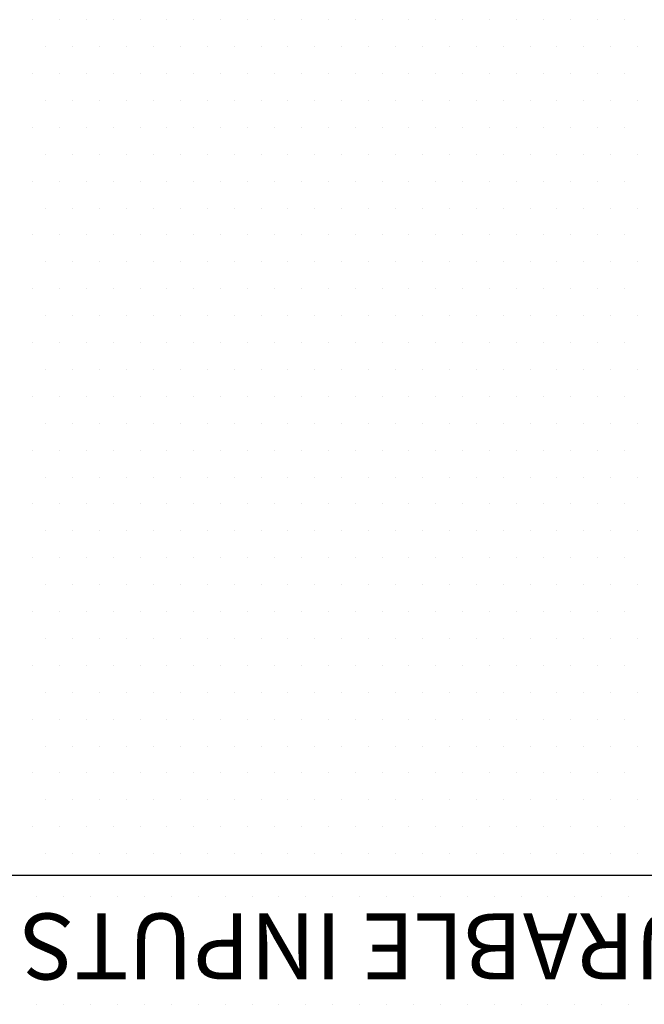
# Model space of a CAD drawing. Extents: x 0 to 544, y 0 to 422.
# Drawn here: x 299 to 321, y 177 to 211 of the extents above; entities that cross this region are included whole.
import ezdxf
from ezdxf.enums import TextEntityAlignment as Align

# ---------------------------------------------------------------- set-up
doc = ezdxf.new("R2010")
doc.units = 0
doc.header["$LTSCALE"] = 8
doc.header["$MEASUREMENT"] = 0
doc.layers.get('0').update_dxf_attribs({"linetype": 'CONTINUOUS'})
doc.layers.add('1', color=3, linetype='CONTINUOUS')
doc.layers.add('5', color=4, linetype='CONTINUOUS')
doc.styles.add('NORMAL', font='arial.ttf')

msp = doc.modelspace()

# ---------------------------------------------------------------- linework, layer by layer
msp.add_line((274.1, 181.13), (362.4, 181.13))
at = {"layer": '1'}
for p, q in [((299.531, 210.938), (299.531, 210.938)), ((300.469, 210.938), (300.469, 210.938)), ((301.406, 210.938), (301.406, 210.938)), ((302.344, 210.938), (302.344, 210.938)), ((303.281, 210.938), (303.281, 210.938)), ((304.219, 210.938), (304.219, 210.938)), ((305.156, 210.938), (305.156, 210.938)), ((306.094, 210.938), (306.094, 210.938)), ((307.031, 210.938), (307.031, 210.938)), ((307.969, 210.938), (307.969, 210.938)), ((308.906, 210.938), (308.906, 210.938)), ((309.844, 210.938), (309.844, 210.938)), ((310.781, 210.938), (310.781, 210.938)), ((311.719, 210.938), (311.719, 210.938)), ((312.656, 210.938), (312.656, 210.938)), ((313.594, 210.938), (313.594, 210.938)), ((314.531, 210.938), (314.531, 210.938)), ((315.469, 210.938), (315.469, 210.938)), ((316.406, 210.938), (316.406, 210.938)), ((317.344, 210.938), (317.344, 210.938)), ((318.281, 210.938), (318.281, 210.938)), ((319.219, 210.938), (319.219, 210.938)), ((320.156, 210.938), (320.156, 210.938)), ((300, 210), (300, 210)), ((300.938, 210), (300.938, 210)), ((301.875, 210), (301.875, 210)), ((302.812, 210), (302.812, 210)), ((303.75, 210), (303.75, 210)), ((304.688, 210), (304.688, 210)), ((305.625, 210), (305.625, 210)), ((306.562, 210), (306.562, 210)), ((307.5, 210), (307.5, 210)), ((308.438, 210), (308.438, 210)), ((309.375, 210), (309.375, 210)), ((310.312, 210), (310.312, 210)), ((311.25, 210), (311.25, 210)), ((312.188, 210), (312.188, 210)), ((313.125, 210), (313.125, 210)), ((314.062, 210), (314.062, 210)), ((315, 210), (315, 210)), ((315.938, 210), (315.938, 210)), ((316.875, 210), (316.875, 210)), ((317.812, 210), (317.812, 210)), ((318.75, 210), (318.75, 210)), ((319.688, 210), (319.688, 210)), ((320.625, 210), (320.625, 210)), ((299.531, 209.062), (299.531, 209.062)), ((300.469, 209.062), (300.469, 209.062)), ((301.406, 209.062), (301.406, 209.062)), ((302.344, 209.062), (302.344, 209.062)), ((303.281, 209.062), (303.281, 209.062)), ((304.219, 209.062), (304.219, 209.062)), ((305.156, 209.062), (305.156, 209.062)), ((306.094, 209.062), (306.094, 209.062)), ((307.031, 209.062), (307.031, 209.062)), ((307.969, 209.062), (307.969, 209.062)), ((308.906, 209.062), (308.906, 209.062)), ((309.844, 209.062), (309.844, 209.062)), ((310.781, 209.062), (310.781, 209.062)), ((311.719, 209.062), (311.719, 209.062)), ((312.656, 209.062), (312.656, 209.062)), ((313.594, 209.062), (313.594, 209.062)), ((314.531, 209.062), (314.531, 209.062)), ((315.469, 209.062), (315.469, 209.062)), ((316.406, 209.062), (316.406, 209.062)), ((317.344, 209.062), (317.344, 209.062)), ((318.281, 209.062), (318.281, 209.062)), ((319.219, 209.062), (319.219, 209.062)), ((320.156, 209.062), (320.156, 209.062)), ((300, 208.125), (300, 208.125)), ((300.938, 208.125), (300.938, 208.125)), ((301.875, 208.125), (301.875, 208.125)), ((302.812, 208.125), (302.812, 208.125)), ((303.75, 208.125), (303.75, 208.125)), ((304.688, 208.125), (304.688, 208.125)), ((305.625, 208.125), (305.625, 208.125)), ((306.562, 208.125), (306.562, 208.125)), ((307.5, 208.125), (307.5, 208.125)), ((308.438, 208.125), (308.438, 208.125)), ((309.375, 208.125), (309.375, 208.125)), ((310.312, 208.125), (310.312, 208.125)), ((311.25, 208.125), (311.25, 208.125)), ((312.188, 208.125), (312.188, 208.125)), ((313.125, 208.125), (313.125, 208.125)), ((314.062, 208.125), (314.062, 208.125)), ((315, 208.125), (315, 208.125)), ((315.938, 208.125), (315.938, 208.125)), ((316.875, 208.125), (316.875, 208.125)), ((317.812, 208.125), (317.812, 208.125)), ((318.75, 208.125), (318.75, 208.125)), ((319.688, 208.125), (319.688, 208.125)), ((320.625, 208.125), (320.625, 208.125)), ((299.531, 207.188), (299.531, 207.188)), ((300.469, 207.188), (300.469, 207.188)), ((301.406, 207.188), (301.406, 207.188)), ((302.344, 207.188), (302.344, 207.188)), ((303.281, 207.188), (303.281, 207.188)), ((304.219, 207.188), (304.219, 207.188)), ((305.156, 207.188), (305.156, 207.188)), ((306.094, 207.188), (306.094, 207.188)), ((307.031, 207.188), (307.031, 207.188)), ((307.969, 207.188), (307.969, 207.188)), ((308.906, 207.188), (308.906, 207.188)), ((309.844, 207.188), (309.844, 207.188)), ((310.781, 207.188), (310.781, 207.188)), ((311.719, 207.188), (311.719, 207.188)), ((312.656, 207.188), (312.656, 207.188)), ((313.594, 207.188), (313.594, 207.188)), ((314.531, 207.188), (314.531, 207.188)), ((315.469, 207.188), (315.469, 207.188)), ((316.406, 207.188), (316.406, 207.188)), ((317.344, 207.188), (317.344, 207.188)), ((318.281, 207.188), (318.281, 207.188)), ((319.219, 207.188), (319.219, 207.188)), ((320.156, 207.188), (320.156, 207.188)), ((300, 206.25), (300, 206.25)), ((300.938, 206.25), (300.938, 206.25)), ((301.875, 206.25), (301.875, 206.25)), ((302.812, 206.25), (302.812, 206.25)), ((303.75, 206.25), (303.75, 206.25)), ((304.688, 206.25), (304.688, 206.25)), ((305.625, 206.25), (305.625, 206.25)), ((306.562, 206.25), (306.562, 206.25)), ((307.5, 206.25), (307.5, 206.25)), ((308.438, 206.25), (308.438, 206.25)), ((309.375, 206.25), (309.375, 206.25)), ((310.312, 206.25), (310.312, 206.25)), ((311.25, 206.25), (311.25, 206.25)), ((312.188, 206.25), (312.188, 206.25)), ((313.125, 206.25), (313.125, 206.25)), ((314.062, 206.25), (314.062, 206.25)), ((315, 206.25), (315, 206.25)), ((315.938, 206.25), (315.938, 206.25)), ((316.875, 206.25), (316.875, 206.25)), ((317.812, 206.25), (317.812, 206.25)), ((318.75, 206.25), (318.75, 206.25)), ((319.688, 206.25), (319.688, 206.25)), ((320.625, 206.25), (320.625, 206.25)), ((299.531, 205.312), (299.531, 205.312)), ((300.469, 205.312), (300.469, 205.312)), ((301.406, 205.312), (301.406, 205.312)), ((302.344, 205.312), (302.344, 205.312)), ((303.281, 205.312), (303.281, 205.312)), ((304.219, 205.312), (304.219, 205.312)), ((305.156, 205.312), (305.156, 205.312)), ((306.094, 205.312), (306.094, 205.312)), ((307.031, 205.312), (307.031, 205.312)), ((307.969, 205.312), (307.969, 205.312)), ((308.906, 205.312), (308.906, 205.312)), ((309.844, 205.312), (309.844, 205.312)), ((310.781, 205.312), (310.781, 205.312)), ((311.719, 205.312), (311.719, 205.312)), ((312.656, 205.312), (312.656, 205.312)), ((313.594, 205.312), (313.594, 205.312)), ((314.531, 205.312), (314.531, 205.312)), ((315.469, 205.312), (315.469, 205.312)), ((316.406, 205.312), (316.406, 205.312)), ((317.344, 205.312), (317.344, 205.312)), ((318.281, 205.312), (318.281, 205.312)), ((319.219, 205.312), (319.219, 205.312)), ((320.156, 205.312), (320.156, 205.312)), ((300, 204.375), (300, 204.375)), ((300.938, 204.375), (300.938, 204.375)), ((301.875, 204.375), (301.875, 204.375)), ((302.812, 204.375), (302.812, 204.375)), ((303.75, 204.375), (303.75, 204.375)), ((304.688, 204.375), (304.688, 204.375)), ((305.625, 204.375), (305.625, 204.375)), ((306.562, 204.375), (306.562, 204.375)), ((307.5, 204.375), (307.5, 204.375)), ((308.438, 204.375), (308.438, 204.375)), ((309.375, 204.375), (309.375, 204.375)), ((310.312, 204.375), (310.312, 204.375)), ((311.25, 204.375), (311.25, 204.375)), ((312.188, 204.375), (312.188, 204.375)), ((313.125, 204.375), (313.125, 204.375)), ((314.062, 204.375), (314.062, 204.375)), ((315, 204.375), (315, 204.375)), ((315.938, 204.375), (315.938, 204.375)), ((316.875, 204.375), (316.875, 204.375)), ((317.812, 204.375), (317.812, 204.375)), ((318.75, 204.375), (318.75, 204.375)), ((319.688, 204.375), (319.688, 204.375)), ((320.625, 204.375), (320.625, 204.375)), ((299.531, 203.438), (299.531, 203.438)), ((300.469, 203.438), (300.469, 203.438)), ((301.406, 203.438), (301.406, 203.438)), ((302.344, 203.438), (302.344, 203.438)), ((303.281, 203.438), (303.281, 203.438)), ((304.219, 203.438), (304.219, 203.438)), ((305.156, 203.438), (305.156, 203.438)), ((306.094, 203.438), (306.094, 203.438)), ((307.031, 203.438), (307.031, 203.438)), ((307.969, 203.438), (307.969, 203.438)), ((308.906, 203.438), (308.906, 203.438)), ((309.844, 203.438), (309.844, 203.438)), ((310.781, 203.438), (310.781, 203.438)), ((311.719, 203.438), (311.719, 203.438)), ((312.656, 203.438), (312.656, 203.438)), ((313.594, 203.438), (313.594, 203.438)), ((314.531, 203.438), (314.531, 203.438)), ((315.469, 203.438), (315.469, 203.438)), ((316.406, 203.438), (316.406, 203.438)), ((317.344, 203.438), (317.344, 203.438)), ((318.281, 203.438), (318.281, 203.438)), ((319.219, 203.438), (319.219, 203.438)), ((320.156, 203.438), (320.156, 203.438)), ((300, 202.5), (300, 202.5)), ((300.938, 202.5), (300.938, 202.5)), ((301.875, 202.5), (301.875, 202.5)), ((302.812, 202.5), (302.812, 202.5)), ((303.75, 202.5), (303.75, 202.5)), ((304.688, 202.5), (304.688, 202.5)), ((305.625, 202.5), (305.625, 202.5)), ((306.562, 202.5), (306.562, 202.5)), ((307.5, 202.5), (307.5, 202.5)), ((308.438, 202.5), (308.438, 202.5)), ((309.375, 202.5), (309.375, 202.5)), ((310.312, 202.5), (310.312, 202.5)), ((311.25, 202.5), (311.25, 202.5)), ((312.188, 202.5), (312.188, 202.5)), ((313.125, 202.5), (313.125, 202.5)), ((314.062, 202.5), (314.062, 202.5)), ((315, 202.5), (315, 202.5)), ((315.938, 202.5), (315.938, 202.5)), ((316.875, 202.5), (316.875, 202.5)), ((317.812, 202.5), (317.812, 202.5)), ((318.75, 202.5), (318.75, 202.5)), ((319.688, 202.5), (319.688, 202.5)), ((320.625, 202.5), (320.625, 202.5)), ((299.531, 201.562), (299.531, 201.562)), ((300.469, 201.562), (300.469, 201.562)), ((301.406, 201.562), (301.406, 201.562)), ((302.344, 201.562), (302.344, 201.562)), ((303.281, 201.562), (303.281, 201.562)), ((304.219, 201.562), (304.219, 201.562)), ((305.156, 201.562), (305.156, 201.562)), ((306.094, 201.562), (306.094, 201.562)), ((307.031, 201.562), (307.031, 201.562)), ((307.969, 201.562), (307.969, 201.562)), ((308.906, 201.562), (308.906, 201.562)), ((309.844, 201.562), (309.844, 201.562)), ((310.781, 201.562), (310.781, 201.562)), ((311.719, 201.562), (311.719, 201.562)), ((312.656, 201.562), (312.656, 201.562)), ((313.594, 201.562), (313.594, 201.562)), ((314.531, 201.562), (314.531, 201.562)), ((315.469, 201.562), (315.469, 201.562)), ((316.406, 201.562), (316.406, 201.562)), ((317.344, 201.562), (317.344, 201.562)), ((318.281, 201.562), (318.281, 201.562)), ((319.219, 201.562), (319.219, 201.562)), ((320.156, 201.562), (320.156, 201.562)), ((300, 200.625), (300, 200.625)), ((300.938, 200.625), (300.938, 200.625)), ((301.875, 200.625), (301.875, 200.625)), ((302.812, 200.625), (302.812, 200.625)), ((303.75, 200.625), (303.75, 200.625)), ((304.688, 200.625), (304.688, 200.625)), ((305.625, 200.625), (305.625, 200.625)), ((306.562, 200.625), (306.562, 200.625)), ((307.5, 200.625), (307.5, 200.625)), ((308.438, 200.625), (308.438, 200.625)), ((309.375, 200.625), (309.375, 200.625)), ((310.312, 200.625), (310.312, 200.625)), ((311.25, 200.625), (311.25, 200.625)), ((312.188, 200.625), (312.188, 200.625)), ((313.125, 200.625), (313.125, 200.625)), ((314.062, 200.625), (314.062, 200.625)), ((315, 200.625), (315, 200.625)), ((315.938, 200.625), (315.938, 200.625)), ((316.875, 200.625), (316.875, 200.625)), ((317.812, 200.625), (317.812, 200.625)), ((318.75, 200.625), (318.75, 200.625)), ((319.688, 200.625), (319.688, 200.625)), ((320.625, 200.625), (320.625, 200.625)), ((299.531, 199.688), (299.531, 199.688)), ((300.469, 199.688), (300.469, 199.688)), ((301.406, 199.688), (301.406, 199.688)), ((302.344, 199.688), (302.344, 199.688)), ((303.281, 199.688), (303.281, 199.688)), ((304.219, 199.688), (304.219, 199.688)), ((305.156, 199.688), (305.156, 199.688)), ((306.094, 199.688), (306.094, 199.688)), ((307.031, 199.688), (307.031, 199.688)), ((307.969, 199.688), (307.969, 199.688)), ((308.906, 199.688), (308.906, 199.688)), ((309.844, 199.688), (309.844, 199.688)), ((310.781, 199.688), (310.781, 199.688)), ((311.719, 199.688), (311.719, 199.688)), ((312.656, 199.688), (312.656, 199.688)), ((313.594, 199.688), (313.594, 199.688)), ((314.531, 199.688), (314.531, 199.688)), ((315.469, 199.688), (315.469, 199.688)), ((316.406, 199.688), (316.406, 199.688)), ((317.344, 199.688), (317.344, 199.688)), ((318.281, 199.688), (318.281, 199.688)), ((319.219, 199.688), (319.219, 199.688)), ((320.156, 199.688), (320.156, 199.688)), ((300, 198.75), (300, 198.75)), ((300.938, 198.75), (300.938, 198.75)), ((301.875, 198.75), (301.875, 198.75)), ((302.812, 198.75), (302.812, 198.75)), ((303.75, 198.75), (303.75, 198.75)), ((304.688, 198.75), (304.688, 198.75)), ((305.625, 198.75), (305.625, 198.75)), ((306.562, 198.75), (306.562, 198.75)), ((307.5, 198.75), (307.5, 198.75)), ((308.438, 198.75), (308.438, 198.75)), ((309.375, 198.75), (309.375, 198.75)), ((310.312, 198.75), (310.312, 198.75)), ((311.25, 198.75), (311.25, 198.75)), ((312.188, 198.75), (312.188, 198.75)), ((313.125, 198.75), (313.125, 198.75)), ((314.062, 198.75), (314.062, 198.75)), ((315, 198.75), (315, 198.75)), ((315.938, 198.75), (315.938, 198.75)), ((316.875, 198.75), (316.875, 198.75)), ((317.812, 198.75), (317.812, 198.75)), ((318.75, 198.75), (318.75, 198.75)), ((319.688, 198.75), (319.688, 198.75)), ((320.625, 198.75), (320.625, 198.75)), ((299.531, 197.812), (299.531, 197.812)), ((300.469, 197.812), (300.469, 197.812)), ((301.406, 197.812), (301.406, 197.812)), ((302.344, 197.812), (302.344, 197.812)), ((303.281, 197.812), (303.281, 197.812)), ((304.219, 197.812), (304.219, 197.812)), ((305.156, 197.812), (305.156, 197.812)), ((306.094, 197.812), (306.094, 197.812)), ((307.031, 197.812), (307.031, 197.812)), ((307.969, 197.812), (307.969, 197.812)), ((308.906, 197.812), (308.906, 197.812)), ((309.844, 197.812), (309.844, 197.812)), ((310.781, 197.812), (310.781, 197.812)), ((311.719, 197.812), (311.719, 197.812)), ((312.656, 197.812), (312.656, 197.812)), ((313.594, 197.812), (313.594, 197.812)), ((314.531, 197.812), (314.531, 197.812)), ((315.469, 197.812), (315.469, 197.812)), ((316.406, 197.812), (316.406, 197.812)), ((317.344, 197.812), (317.344, 197.812)), ((318.281, 197.812), (318.281, 197.812)), ((319.219, 197.812), (319.219, 197.812)), ((320.156, 197.812), (320.156, 197.812)), ((300, 196.875), (300, 196.875)), ((300.938, 196.875), (300.938, 196.875)), ((301.875, 196.875), (301.875, 196.875)), ((302.812, 196.875), (302.812, 196.875)), ((303.75, 196.875), (303.75, 196.875)), ((304.688, 196.875), (304.688, 196.875)), ((305.625, 196.875), (305.625, 196.875)), ((306.562, 196.875), (306.562, 196.875)), ((307.5, 196.875), (307.5, 196.875)), ((308.438, 196.875), (308.438, 196.875)), ((309.375, 196.875), (309.375, 196.875)), ((310.312, 196.875), (310.312, 196.875)), ((311.25, 196.875), (311.25, 196.875)), ((312.188, 196.875), (312.188, 196.875)), ((313.125, 196.875), (313.125, 196.875)), ((314.062, 196.875), (314.062, 196.875)), ((315, 196.875), (315, 196.875)), ((315.938, 196.875), (315.938, 196.875)), ((316.875, 196.875), (316.875, 196.875)), ((317.812, 196.875), (317.812, 196.875)), ((318.75, 196.875), (318.75, 196.875)), ((319.688, 196.875), (319.688, 196.875)), ((320.625, 196.875), (320.625, 196.875)), ((299.531, 195.938), (299.531, 195.938)), ((300.469, 195.938), (300.469, 195.938)), ((301.406, 195.938), (301.406, 195.938)), ((302.344, 195.938), (302.344, 195.938)), ((303.281, 195.938), (303.281, 195.938)), ((304.219, 195.938), (304.219, 195.938)), ((305.156, 195.938), (305.156, 195.938)), ((306.094, 195.938), (306.094, 195.938)), ((307.031, 195.938), (307.031, 195.938)), ((307.969, 195.938), (307.969, 195.938)), ((308.906, 195.938), (308.906, 195.938)), ((309.844, 195.938), (309.844, 195.938)), ((310.781, 195.938), (310.781, 195.938)), ((311.719, 195.938), (311.719, 195.938)), ((312.656, 195.938), (312.656, 195.938)), ((313.594, 195.938), (313.594, 195.938)), ((314.531, 195.938), (314.531, 195.938)), ((315.469, 195.938), (315.469, 195.938)), ((316.406, 195.938), (316.406, 195.938)), ((317.344, 195.938), (317.344, 195.938)), ((318.281, 195.938), (318.281, 195.938)), ((319.219, 195.938), (319.219, 195.938)), ((320.156, 195.938), (320.156, 195.938)), ((300, 195), (300, 195)), ((300.938, 195), (300.938, 195)), ((301.875, 195), (301.875, 195)), ((302.812, 195), (302.812, 195)), ((303.75, 195), (303.75, 195)), ((304.688, 195), (304.688, 195)), ((305.625, 195), (305.625, 195)), ((306.562, 195), (306.562, 195)), ((307.5, 195), (307.5, 195)), ((308.438, 195), (308.438, 195)), ((309.375, 195), (309.375, 195)), ((310.312, 195), (310.312, 195)), ((311.25, 195), (311.25, 195)), ((312.188, 195), (312.188, 195)), ((313.125, 195), (313.125, 195)), ((314.062, 195), (314.062, 195)), ((315, 195), (315, 195)), ((315.938, 195), (315.938, 195)), ((316.875, 195), (316.875, 195)), ((317.812, 195), (317.812, 195)), ((318.75, 195), (318.75, 195)), ((319.688, 195), (319.688, 195)), ((320.625, 195), (320.625, 195)), ((299.531, 194.062), (299.531, 194.062)), ((300.469, 194.062), (300.469, 194.062)), ((301.406, 194.062), (301.406, 194.062)), ((302.344, 194.062), (302.344, 194.062)), ((303.281, 194.062), (303.281, 194.062)), ((304.219, 194.062), (304.219, 194.062)), ((305.156, 194.062), (305.156, 194.062)), ((306.094, 194.062), (306.094, 194.062)), ((307.031, 194.062), (307.031, 194.062)), ((307.969, 194.062), (307.969, 194.062)), ((308.906, 194.062), (308.906, 194.062)), ((309.844, 194.062), (309.844, 194.062)), ((310.781, 194.062), (310.781, 194.062)), ((311.719, 194.062), (311.719, 194.062)), ((312.656, 194.062), (312.656, 194.062)), ((313.594, 194.062), (313.594, 194.062)), ((314.531, 194.062), (314.531, 194.062)), ((315.469, 194.062), (315.469, 194.062)), ((316.406, 194.062), (316.406, 194.062)), ((317.344, 194.062), (317.344, 194.062)), ((318.281, 194.062), (318.281, 194.062)), ((319.219, 194.062), (319.219, 194.062)), ((320.156, 194.062), (320.156, 194.062)), ((300, 193.125), (300, 193.125)), ((300.938, 193.125), (300.938, 193.125)), ((301.875, 193.125), (301.875, 193.125)), ((302.812, 193.125), (302.812, 193.125)), ((303.75, 193.125), (303.75, 193.125)), ((304.688, 193.125), (304.688, 193.125)), ((305.625, 193.125), (305.625, 193.125)), ((306.562, 193.125), (306.562, 193.125)), ((307.5, 193.125), (307.5, 193.125)), ((308.438, 193.125), (308.438, 193.125)), ((309.375, 193.125), (309.375, 193.125)), ((310.312, 193.125), (310.312, 193.125)), ((311.25, 193.125), (311.25, 193.125)), ((312.188, 193.125), (312.188, 193.125)), ((313.125, 193.125), (313.125, 193.125)), ((314.062, 193.125), (314.062, 193.125)), ((315, 193.125), (315, 193.125)), ((315.938, 193.125), (315.938, 193.125)), ((316.875, 193.125), (316.875, 193.125)), ((317.812, 193.125), (317.812, 193.125)), ((318.75, 193.125), (318.75, 193.125)), ((319.688, 193.125), (319.688, 193.125)), ((320.625, 193.125), (320.625, 193.125)), ((299.531, 192.188), (299.531, 192.188)), ((300.469, 192.188), (300.469, 192.188)), ((301.406, 192.188), (301.406, 192.188)), ((302.344, 192.188), (302.344, 192.188)), ((303.281, 192.188), (303.281, 192.188)), ((304.219, 192.188), (304.219, 192.188)), ((305.156, 192.188), (305.156, 192.188)), ((306.094, 192.188), (306.094, 192.188)), ((307.031, 192.188), (307.031, 192.188)), ((307.969, 192.188), (307.969, 192.188)), ((308.906, 192.188), (308.906, 192.188)), ((309.844, 192.188), (309.844, 192.188)), ((310.781, 192.188), (310.781, 192.188)), ((311.719, 192.188), (311.719, 192.188)), ((312.656, 192.188), (312.656, 192.188)), ((313.594, 192.188), (313.594, 192.188)), ((314.531, 192.188), (314.531, 192.188)), ((315.469, 192.188), (315.469, 192.188)), ((316.406, 192.188), (316.406, 192.188)), ((317.344, 192.188), (317.344, 192.188)), ((318.281, 192.188), (318.281, 192.188)), ((319.219, 192.188), (319.219, 192.188)), ((320.156, 192.188), (320.156, 192.188)), ((300, 191.25), (300, 191.25)), ((300.938, 191.25), (300.938, 191.25)), ((301.875, 191.25), (301.875, 191.25)), ((302.812, 191.25), (302.812, 191.25)), ((303.75, 191.25), (303.75, 191.25)), ((304.688, 191.25), (304.688, 191.25)), ((305.625, 191.25), (305.625, 191.25)), ((306.562, 191.25), (306.562, 191.25)), ((307.5, 191.25), (307.5, 191.25)), ((308.438, 191.25), (308.438, 191.25)), ((309.375, 191.25), (309.375, 191.25)), ((310.312, 191.25), (310.312, 191.25)), ((311.25, 191.25), (311.25, 191.25)), ((312.188, 191.25), (312.188, 191.25)), ((313.125, 191.25), (313.125, 191.25)), ((314.062, 191.25), (314.062, 191.25)), ((315, 191.25), (315, 191.25)), ((315.938, 191.25), (315.938, 191.25)), ((316.875, 191.25), (316.875, 191.25)), ((317.812, 191.25), (317.812, 191.25)), ((318.75, 191.25), (318.75, 191.25)), ((319.688, 191.25), (319.688, 191.25)), ((320.625, 191.25), (320.625, 191.25)), ((299.531, 190.312), (299.531, 190.312)), ((300.469, 190.312), (300.469, 190.312)), ((301.406, 190.312), (301.406, 190.312)), ((302.344, 190.312), (302.344, 190.312)), ((303.281, 190.312), (303.281, 190.312)), ((304.219, 190.312), (304.219, 190.312)), ((305.156, 190.312), (305.156, 190.312)), ((306.094, 190.312), (306.094, 190.312)), ((307.031, 190.312), (307.031, 190.312)), ((307.969, 190.312), (307.969, 190.312)), ((308.906, 190.312), (308.906, 190.312)), ((309.844, 190.312), (309.844, 190.312)), ((310.781, 190.312), (310.781, 190.312)), ((311.719, 190.312), (311.719, 190.312)), ((312.656, 190.312), (312.656, 190.312)), ((313.594, 190.312), (313.594, 190.312)), ((314.531, 190.312), (314.531, 190.312)), ((315.469, 190.312), (315.469, 190.312)), ((316.406, 190.312), (316.406, 190.312)), ((317.344, 190.312), (317.344, 190.312)), ((318.281, 190.312), (318.281, 190.312)), ((319.219, 190.312), (319.219, 190.312)), ((320.156, 190.312), (320.156, 190.312)), ((300, 189.375), (300, 189.375)), ((300.938, 189.375), (300.938, 189.375)), ((301.875, 189.375), (301.875, 189.375)), ((302.812, 189.375), (302.812, 189.375)), ((303.75, 189.375), (303.75, 189.375)), ((304.688, 189.375), (304.688, 189.375)), ((305.625, 189.375), (305.625, 189.375)), ((306.562, 189.375), (306.562, 189.375)), ((307.5, 189.375), (307.5, 189.375)), ((308.438, 189.375), (308.438, 189.375)), ((309.375, 189.375), (309.375, 189.375)), ((310.312, 189.375), (310.312, 189.375)), ((311.25, 189.375), (311.25, 189.375)), ((312.188, 189.375), (312.188, 189.375)), ((313.125, 189.375), (313.125, 189.375)), ((314.062, 189.375), (314.062, 189.375)), ((315, 189.375), (315, 189.375)), ((315.938, 189.375), (315.938, 189.375)), ((316.875, 189.375), (316.875, 189.375)), ((317.812, 189.375), (317.812, 189.375)), ((318.75, 189.375), (318.75, 189.375)), ((319.688, 189.375), (319.688, 189.375)), ((320.625, 189.375), (320.625, 189.375)), ((299.531, 188.438), (299.531, 188.438)), ((300.469, 188.438), (300.469, 188.438)), ((301.406, 188.438), (301.406, 188.438)), ((302.344, 188.438), (302.344, 188.438)), ((303.281, 188.438), (303.281, 188.438)), ((304.219, 188.438), (304.219, 188.438)), ((305.156, 188.438), (305.156, 188.438)), ((306.094, 188.438), (306.094, 188.438)), ((307.031, 188.438), (307.031, 188.438)), ((307.969, 188.438), (307.969, 188.438)), ((308.906, 188.438), (308.906, 188.438)), ((309.844, 188.438), (309.844, 188.438)), ((310.781, 188.438), (310.781, 188.438)), ((311.719, 188.438), (311.719, 188.438)), ((312.656, 188.438), (312.656, 188.438)), ((313.594, 188.438), (313.594, 188.438)), ((314.531, 188.438), (314.531, 188.438)), ((315.469, 188.438), (315.469, 188.438)), ((316.406, 188.438), (316.406, 188.438)), ((317.344, 188.438), (317.344, 188.438)), ((318.281, 188.438), (318.281, 188.438)), ((319.219, 188.438), (319.219, 188.438)), ((320.156, 188.438), (320.156, 188.438)), ((300, 187.5), (300, 187.5)), ((300.938, 187.5), (300.938, 187.5)), ((301.875, 187.5), (301.875, 187.5)), ((302.812, 187.5), (302.812, 187.5)), ((303.75, 187.5), (303.75, 187.5)), ((304.688, 187.5), (304.688, 187.5)), ((305.625, 187.5), (305.625, 187.5)), ((306.562, 187.5), (306.562, 187.5)), ((307.5, 187.5), (307.5, 187.5)), ((308.438, 187.5), (308.438, 187.5)), ((309.375, 187.5), (309.375, 187.5)), ((310.312, 187.5), (310.312, 187.5)), ((311.25, 187.5), (311.25, 187.5)), ((312.188, 187.5), (312.188, 187.5)), ((313.125, 187.5), (313.125, 187.5)), ((314.062, 187.5), (314.062, 187.5)), ((315, 187.5), (315, 187.5)), ((315.938, 187.5), (315.938, 187.5)), ((316.875, 187.5), (316.875, 187.5)), ((317.812, 187.5), (317.812, 187.5)), ((318.75, 187.5), (318.75, 187.5)), ((319.688, 187.5), (319.688, 187.5)), ((320.625, 187.5), (320.625, 187.5)), ((299.531, 186.562), (299.531, 186.562)), ((300.469, 186.562), (300.469, 186.562)), ((301.406, 186.562), (301.406, 186.562)), ((302.344, 186.562), (302.344, 186.562)), ((303.281, 186.562), (303.281, 186.562)), ((304.219, 186.562), (304.219, 186.562)), ((305.156, 186.562), (305.156, 186.562)), ((306.094, 186.562), (306.094, 186.562)), ((307.031, 186.562), (307.031, 186.562)), ((307.969, 186.562), (307.969, 186.562)), ((308.906, 186.562), (308.906, 186.562)), ((309.844, 186.562), (309.844, 186.562)), ((310.781, 186.562), (310.781, 186.562)), ((311.719, 186.562), (311.719, 186.562)), ((312.656, 186.562), (312.656, 186.562)), ((313.594, 186.562), (313.594, 186.562)), ((314.531, 186.562), (314.531, 186.562)), ((315.469, 186.562), (315.469, 186.562)), ((316.406, 186.562), (316.406, 186.562)), ((317.344, 186.562), (317.344, 186.562)), ((318.281, 186.562), (318.281, 186.562)), ((319.219, 186.562), (319.219, 186.562)), ((320.156, 186.562), (320.156, 186.562)), ((300, 185.625), (300, 185.625)), ((300.938, 185.625), (300.938, 185.625)), ((301.875, 185.625), (301.875, 185.625)), ((302.812, 185.625), (302.812, 185.625)), ((303.75, 185.625), (303.75, 185.625)), ((304.688, 185.625), (304.688, 185.625)), ((305.625, 185.625), (305.625, 185.625)), ((306.562, 185.625), (306.562, 185.625)), ((307.5, 185.625), (307.5, 185.625)), ((308.438, 185.625), (308.438, 185.625)), ((309.375, 185.625), (309.375, 185.625)), ((310.312, 185.625), (310.312, 185.625)), ((311.25, 185.625), (311.25, 185.625)), ((312.188, 185.625), (312.188, 185.625)), ((313.125, 185.625), (313.125, 185.625)), ((314.062, 185.625), (314.062, 185.625)), ((315, 185.625), (315, 185.625)), ((315.938, 185.625), (315.938, 185.625)), ((316.875, 185.625), (316.875, 185.625)), ((317.812, 185.625), (317.812, 185.625)), ((318.75, 185.625), (318.75, 185.625)), ((319.688, 185.625), (319.688, 185.625)), ((320.625, 185.625), (320.625, 185.625)), ((299.531, 184.688), (299.531, 184.688)), ((300.469, 184.688), (300.469, 184.688)), ((301.406, 184.688), (301.406, 184.688)), ((302.344, 184.688), (302.344, 184.688)), ((303.281, 184.688), (303.281, 184.688)), ((304.219, 184.688), (304.219, 184.688)), ((305.156, 184.688), (305.156, 184.688)), ((306.094, 184.688), (306.094, 184.688)), ((307.031, 184.688), (307.031, 184.688)), ((307.969, 184.688), (307.969, 184.688)), ((308.906, 184.688), (308.906, 184.688)), ((309.844, 184.688), (309.844, 184.688)), ((310.781, 184.688), (310.781, 184.688)), ((311.719, 184.688), (311.719, 184.688)), ((312.656, 184.688), (312.656, 184.688)), ((313.594, 184.688), (313.594, 184.688)), ((314.531, 184.688), (314.531, 184.688)), ((315.469, 184.688), (315.469, 184.688)), ((316.406, 184.688), (316.406, 184.688)), ((317.344, 184.688), (317.344, 184.688)), ((318.281, 184.688), (318.281, 184.688)), ((319.219, 184.688), (319.219, 184.688)), ((320.156, 184.688), (320.156, 184.688)), ((300, 183.75), (300, 183.75)), ((300.938, 183.75), (300.938, 183.75)), ((301.875, 183.75), (301.875, 183.75)), ((302.812, 183.75), (302.812, 183.75)), ((303.75, 183.75), (303.75, 183.75)), ((304.688, 183.75), (304.688, 183.75)), ((305.625, 183.75), (305.625, 183.75)), ((306.562, 183.75), (306.562, 183.75)), ((307.5, 183.75), (307.5, 183.75)), ((308.438, 183.75), (308.438, 183.75)), ((309.375, 183.75), (309.375, 183.75)), ((310.312, 183.75), (310.312, 183.75)), ((311.25, 183.75), (311.25, 183.75)), ((312.188, 183.75), (312.188, 183.75)), ((313.125, 183.75), (313.125, 183.75)), ((314.062, 183.75), (314.062, 183.75)), ((315, 183.75), (315, 183.75)), ((315.938, 183.75), (315.938, 183.75)), ((316.875, 183.75), (316.875, 183.75)), ((317.812, 183.75), (317.812, 183.75)), ((318.75, 183.75), (318.75, 183.75)), ((319.688, 183.75), (319.688, 183.75)), ((320.625, 183.75), (320.625, 183.75)), ((299.531, 182.812), (299.531, 182.812)), ((300.469, 182.812), (300.469, 182.812)), ((301.406, 182.812), (301.406, 182.812)), ((302.344, 182.812), (302.344, 182.812)), ((303.281, 182.812), (303.281, 182.812)), ((304.219, 182.812), (304.219, 182.812)), ((305.156, 182.812), (305.156, 182.812)), ((306.094, 182.812), (306.094, 182.812)), ((307.031, 182.812), (307.031, 182.812)), ((307.969, 182.812), (307.969, 182.812)), ((308.906, 182.812), (308.906, 182.812)), ((309.844, 182.812), (309.844, 182.812)), ((310.781, 182.812), (310.781, 182.812)), ((311.719, 182.812), (311.719, 182.812)), ((312.656, 182.812), (312.656, 182.812)), ((313.594, 182.812), (313.594, 182.812)), ((314.531, 182.812), (314.531, 182.812)), ((315.469, 182.812), (315.469, 182.812)), ((316.406, 182.812), (316.406, 182.812)), ((317.344, 182.812), (317.344, 182.812)), ((318.281, 182.812), (318.281, 182.812)), ((319.219, 182.812), (319.219, 182.812)), ((320.156, 182.812), (320.156, 182.812)), ((300, 181.875), (300, 181.875)), ((300.938, 181.875), (300.938, 181.875)), ((301.875, 181.875), (301.875, 181.875)), ((302.812, 181.875), (302.812, 181.875)), ((303.75, 181.875), (303.75, 181.875)), ((304.688, 181.875), (304.688, 181.875)), ((305.625, 181.875), (305.625, 181.875)), ((306.562, 181.875), (306.562, 181.875)), ((307.5, 181.875), (307.5, 181.875)), ((308.438, 181.875), (308.438, 181.875)), ((309.375, 181.875), (309.375, 181.875)), ((310.312, 181.875), (310.312, 181.875)), ((311.25, 181.875), (311.25, 181.875)), ((312.188, 181.875), (312.188, 181.875)), ((313.125, 181.875), (313.125, 181.875)), ((314.062, 181.875), (314.062, 181.875)), ((315, 181.875), (315, 181.875)), ((315.938, 181.875), (315.938, 181.875)), ((316.875, 181.875), (316.875, 181.875)), ((317.812, 181.875), (317.812, 181.875)), ((318.75, 181.875), (318.75, 181.875)), ((319.688, 181.875), (319.688, 181.875)), ((320.625, 181.875), (320.625, 181.875)), ((299.687, 180.375), (299.687, 180.375)), ((300.625, 180.375), (300.625, 180.375)), ((301.562, 180.375), (301.562, 180.375)), ((302.5, 180.375), (302.5, 180.375)), ((303.437, 180.375), (303.437, 180.375)), ((304.375, 180.375), (304.375, 180.375)), ((305.312, 180.375), (305.312, 180.375)), ((306.25, 180.375), (306.25, 180.375)), ((307.187, 180.375), (307.187, 180.375)), ((308.125, 180.375), (308.125, 180.375)), ((309.062, 180.375), (309.062, 180.375)), ((310, 180.375), (310, 180.375)), ((310.937, 180.375), (310.937, 180.375)), ((311.875, 180.375), (311.875, 180.375)), ((312.812, 180.375), (312.812, 180.375)), ((313.75, 180.375), (313.75, 180.375)), ((314.687, 180.375), (314.687, 180.375)), ((315.625, 180.375), (315.625, 180.375)), ((316.562, 180.375), (316.562, 180.375)), ((317.5, 180.375), (317.5, 180.375)), ((318.437, 180.375), (318.437, 180.375)), ((319.375, 180.375), (319.375, 180.375)), ((320.312, 180.375), (320.312, 180.375)), ((299.687, 176.625), (299.687, 176.625)), ((300.625, 176.625), (300.625, 176.625)), ((301.562, 176.625), (301.562, 176.625)), ((302.5, 176.625), (302.5, 176.625)), ((303.437, 176.625), (303.437, 176.625)), ((304.375, 176.625), (304.375, 176.625)), ((305.312, 176.625), (305.312, 176.625)), ((306.25, 176.625), (306.25, 176.625)), ((307.187, 176.625), (307.187, 176.625)), ((308.125, 176.625), (308.125, 176.625)), ((309.062, 176.625), (309.062, 176.625)), ((310, 176.625), (310, 176.625)), ((310.937, 176.625), (310.937, 176.625)), ((311.875, 176.625), (311.875, 176.625)), ((312.812, 176.625), (312.812, 176.625)), ((313.75, 176.625), (313.75, 176.625)), ((314.687, 176.625), (314.687, 176.625)), ((315.625, 176.625), (315.625, 176.625)), ((316.562, 176.625), (316.562, 176.625)), ((317.5, 176.625), (317.5, 176.625)), ((318.437, 176.625), (318.437, 176.625)), ((319.375, 176.625), (319.375, 176.625)), ((320.312, 176.625), (320.312, 176.625))]:
    msp.add_line(p, q, dxfattribs=at)

# ---------------------------------------------------------------- texts
at = {"layer": '5', "style": 'NORMAL'}
msp.add_text('USER CONFIGURABLE INPUTS', height=2.3, rotation=180, dxfattribs=at).set_placement((321, 179.79), align=Align.CENTER)

doc.saveas('drawing.dxf')
